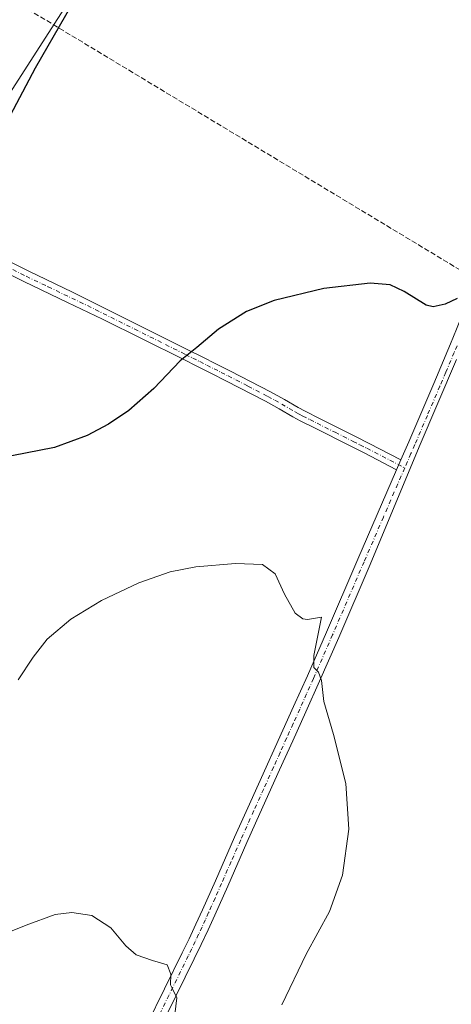
# Model space of a CAD drawing. Units: metres. Extents: x 634693 to 638149, y 4732059 to 4734440.
# Drawn here: x 636445 to 636580, y 4732848 to 4733157 of the extents above; entities that cross this region are included whole.
import ezdxf

# ---------------------------------------------------------------- set-up
doc = ezdxf.new("R2010")
doc.units = ezdxf.units.M
doc.header["$MEASUREMENT"] = 0
doc.linetypes.add('DGN Style 3', pattern=[2.307223, 1.648017, -0.659207])
doc.linetypes.add('DGN Style 4', pattern=[2.638475, 1.318413, -0.659207, 0.001648, -0.659207])
for name, color, linetype, lineweight in [('Camino Cxs', 7, 'Continuous', 0), ('Camino eje', 30, 'DGN Style 4', 13), ('Conducción de hidrocarburos lineal', 6, 'DGN Style 3', 0), ('Cultivos herbáceos CxS', 92, 'Continuous', 0), ('Curva de nivel maestra', 30, 'Continuous', 30), ('Curva de nivel normal', 30, 'Continuous', 0), ('Matorral CxS', 135, 'Continuous', 0), ('Pista no pavimentada Cxs', 111, 'Continuous', 0), ('Pista no pavimentada eje', 91, 'DGN Style 4', 0)]:
    doc.layers.add(name, color=color, linetype=linetype, lineweight=lineweight)

# ---------------------------------------------------------------- blocks, each defined once
blk = doc.blocks.new('*U6')
at = {"layer": 'Cultivos herbáceos CxS', "color": 92, "linetype": 'Continuous', "lineweight": 0}
blk.add_polyline3d([(636147.1851, 4732679.6167, 486.8621), (636189.2741, 4732718.9017, 487.1161), (636199.7435, 4732730.6275, 488.7295), (636206.4577, 4732740.3413, 489.773), (636220.8171, 4732794.7267, 491.8712), (636226.4897, 4732819.0183, 491.8906), (636236.7103, 4732839.6281, 491.5975), (636276.0985, 4732883.9201, 493.3594), (636282.4437, 4732896.6151, 492.8952), (636295.2779, 4732902.8729, 494.0661), (636304.6513, 4732920.4195, 494.3971), (636305.4449, 4732938.6693, 494.3947), (636305.9847, 4732974.3021, 495.1161), (636311.8081, 4732987.9541, 495.492), (636319.3433, 4732996.2699, 495.54), (636343.7157, 4733008.5073, 495.6343), (636367.5689, 4733020.4849, 495.4759), (636381.9343, 4733029.1447, 496.6194), (636396.7847, 4733043.1473, 497.6154), (636410.1323, 4733068.9399, 498.1618), (636424.4053, 4733107.0185, 497.6597), (636489.3481, 4733208.0737, 500.7724)], dxfattribs=at)

msp = doc.modelspace()

# ---------------------------------------------------------------- linework, layer by layer
at = {"layer": 'Camino Cxs', "color": 7, "linetype": 'Continuous', "lineweight": 0, "extrusion": (-0.015919, -0.03647, 0.999208), "elevation": -182249.6235, "flags": 128}
msp.add_lwpolyline([(-1309965.0722, 4588840.6769), (-1309965.0722, 4588837.3245)], dxfattribs=at)
at = {"layer": 'Camino Cxs', "color": 7, "linetype": 'Continuous', "lineweight": 0}
for points in [[(636434.4101, 4733084.8401, 500.2867), (636447.8301, 4733078.1301, 500.7131), (636461.5601, 4733071.5501, 500.9044), (636497.7901, 4733053.4801, 499.7516), (636502.2601, 4733051.2401, 499.4089), (636506.7201, 4733048.9901, 499.039), (636511.1701, 4733046.7301, 498.6721), (636523.6801, 4733040.3001, 497.7791), (636528.0301, 4733037.8501, 497.5543), (636532.3501, 4733035.3401, 497.402), (636534.5901, 4733034.1401, 497.3236), (636539.0401, 4733031.8801, 497.2015), (636550.3901, 4733026.1901, 497.2433), (636554.6401, 4733024.0301, 497.3695), (636564.6001, 4733018.8501, 498.0117), (636563.2601, 4733015.7801, 497.8783), (636553.1201, 4733021.0501, 497.2313), (636548.8801, 4733023.2001, 497.0815), (636537.5301, 4733028.9001, 497.0259), (636533.0401, 4733031.1701, 497.1577), (636530.7201, 4733032.4201, 497.2271), (636526.3701, 4733034.9501, 497.4088), (636522.0901, 4733037.3501, 497.5976), (636509.6501, 4733043.7501, 498.5318), (636505.2101, 4733046.0101, 498.9217), (636500.7601, 4733048.2501, 499.3032), (636496.3001, 4733050.4901, 499.671), (636470.9701, 4733063.1201, 500.8109), (636460.0401, 4733068.3601, 500.8358), (636446.2701, 4733074.9501, 500.6814), (636432.9701, 4733081.6101, 500.2713)], [(636434.4101, 4733084.8401, 500.2867), (636447.8301, 4733078.1301, 500.7131), (636461.5601, 4733071.5501, 500.9044), (636497.7901, 4733053.4801, 499.7516), (636502.2601, 4733051.2401, 499.4089), (636506.7201, 4733048.9901, 499.039), (636511.1701, 4733046.7301, 498.6721), (636523.6801, 4733040.3001, 497.7791), (636528.0301, 4733037.8501, 497.5543), (636532.3501, 4733035.3401, 497.402), (636534.5901, 4733034.1401, 497.3236), (636539.0401, 4733031.8801, 497.2015), (636550.3901, 4733026.1901, 497.2433), (636554.6401, 4733024.0301, 497.3695), (636564.6001, 4733018.8501, 498.0117)], [(636563.2601, 4733015.7801, 497.8783), (636553.1201, 4733021.0501, 497.2313), (636548.8801, 4733023.2001, 497.0815), (636537.5301, 4733028.9001, 497.0259), (636533.0401, 4733031.1701, 497.1577), (636530.7201, 4733032.4201, 497.2271), (636526.3701, 4733034.9501, 497.4088), (636522.0901, 4733037.3501, 497.5976), (636509.6501, 4733043.7501, 498.5318), (636505.2101, 4733046.0101, 498.9217), (636500.7601, 4733048.2501, 499.3032), (636496.3001, 4733050.4901, 499.671), (636470.9701, 4733063.1201, 500.8109), (636460.0401, 4733068.3601, 500.8358), (636446.2701, 4733074.9501, 500.6814), (636432.9701, 4733081.6101, 500.2713), (636431.4093, 4733082.2283, 500.1793)]]:
    msp.add_polyline3d(points, dxfattribs=at)
at = {"layer": 'Camino eje', "color": 30, "linetype": 'DGN Style 4', "lineweight": 13}
msp.add_polyline3d([(636440.4001, 4733079.8701, 500.5791), (636447.0501, 4733076.5401, 500.6929), (636453.9351, 4733073.2451, 500.767), (636466.2651, 4733067.3351, 500.8709), (636497.0451, 4733051.9851, 499.7065), (636499.2801, 4733050.8651, 499.5371), (636501.5101, 4733049.7451, 499.3524), (636503.7351, 4733048.6251, 499.1623), (636505.9651, 4733047.5001, 498.9698), (636508.1901, 4733046.3701, 498.7835), (636510.4101, 4733045.2401, 498.5997), (636516.6301, 4733042.0401, 498.0879), (636522.8851, 4733038.8251, 497.6828), (636525.0601, 4733037.6001, 497.5664), (636527.2001, 4733036.4001, 497.4729), (636531.5351, 4733033.8801, 497.312), (636532.6951, 4733033.2551, 497.2683), (636533.8151, 4733032.6551, 497.2298), (636536.0601, 4733031.5201, 497.1693), (636538.2851, 4733030.3901, 497.1133), (636543.9601, 4733027.5401, 497.036), (636549.6351, 4733024.6951, 497.161), (636551.7601, 4733023.6151, 497.2244), (636553.8801, 4733022.5401, 497.2875), (636565.7957, 4733016.3451, 498.1254)], dxfattribs=at)
at = {"layer": 'Conducción de hidrocarburos lineal', "color": 6, "linetype": 'DGN Style 3', "lineweight": 0}
msp.add_polyline3d([(634692.7244, 4734371.6535, 482.5002), (634741.0458, 4734337.86, 499.534), (634915.9001, 4734266.4002, 503.5035), (635185.2475, 4734159.638, 491.1796), (635375.496, 4734084.26, 500.3867), (635568.1837, 4734007.9155, 499.5743), (635691.2521, 4733959.1464, 491.1468), (635846.3001, 4733897.7, 489.072), (635905.5251, 4733833.895, 493.6945), (636294.5692, 4733401.6708, 496.8581), (636388.3082, 4733196.2286, 479.078), (636584.8756, 4733077.5117, 500.3063), (636653.0347, 4733039.1685, 501.8721), (636954.7589, 4732804.3463, 493.2297), (637162.1844, 4732641.7056, 496.8593), (637162.1933, 4732641.6986, 496.8565), (637269.0845, 4732539.3391, 456.8029), (637491, 4732416.0998, 499.2462), (637513.3221, 4732336.1371, 497.1051), (637516.4979, 4732324.7606, 497.2214), (637575.026, 4732115.0971, 496.7233)], dxfattribs=at)
at = {"layer": 'Cultivos herbáceos CxS', "color": 92, "linetype": 'Continuous', "lineweight": 0}
msp.add_polyline3d([(636489.3481, 4733208.0737, 500.7724), (636424.4053, 4733107.0185, 497.6597), (636410.1323, 4733068.9399, 498.1618), (636396.7847, 4733043.1473, 497.6154), (636381.9343, 4733029.1447, 496.6194), (636367.5689, 4733020.4849, 495.4759), (636343.7157, 4733008.5073, 495.6343)], dxfattribs=at)
at = {"layer": 'Curva de nivel maestra', "color": 30, "linetype": 'Continuous', "lineweight": 30, "elevation": 500, "flags": 128}
for points in [[(636440.18, 4733123.3801), (636449.94, 4733142.0801), (636469, 4733175.1801)], [(636582.24, 4733069.5601), (636578.53, 4733067.7401), (636574.75, 4733066.9601), (636572.53, 4733067.4301), (636565.63, 4733071.8201), (636561.24, 4733073.9001), (636554.93, 4733074.3401), (636540.41, 4733072.7101), (636524.84, 4733068.9201), (636516.2, 4733065.4501), (636507.42, 4733059.9901), (636500.63, 4733054.2201), (636495.39, 4733049.9701), (636487.12, 4733041.3301), (636479.21, 4733034.4201), (636472.88, 4733030.0901), (636466.21, 4733026.5301), (636455.88, 4733022.7601), (636442.5, 4733020.1301)]]:
    msp.add_lwpolyline(points, dxfattribs=at)
at = {"layer": 'Curva de nivel normal', "color": 30, "linetype": 'Continuous', "lineweight": 0, "flags": 128}
for points, elevation in [([(636444.56, 4732949.7901), (636449.2, 4732956.9201), (636453.6, 4732962.5801), (636461.08, 4732968.8601), (636470.67, 4732974.7201), (636482.41, 4732980.2601), (636492.17, 4732983.7001), (636500.24, 4732985.2401), (636512.75, 4732986.3201), (636521.15, 4732986.0601), (636525.15, 4732983.0601), (636528.12, 4732976.7001), (636531.42, 4732970.7601), (636533.84, 4732968.9101), (636535.29, 4732968.7601), (636539.66, 4732969.4501), (636537.32, 4732957.4501), (636537.24, 4732953.6201), (636538.72, 4732952.2001), (636539.67, 4732949.5701), (636540.44, 4732943.0201), (636543.49, 4732932.5801), (636547.3, 4732917.2201), (636548.27, 4732902.9201), (636546.3, 4732888.4501), (636542.25, 4732877.0101), (636534.86, 4732863.6301), (636527.28, 4732847.6801)], 495), ([(636379.69, 4732846.5901), (636388.89, 4732849.1301), (636396.22, 4732849.5001), (636401.18, 4732851.1701), (636406.88, 4732855.9901), (636413.1, 4732862.4701), (636417.04, 4732865.2901), (636420.91, 4732866.0901), (636425.4, 4732865.8001), (636433.23, 4732867.2001), (636447.06, 4732872.7301), (636456.15, 4732876.0101), (636461.36, 4732876.6701), (636467.59, 4732875.7401), (636473.58, 4732871.8401), (636478.28, 4732866.2001), (636481.5, 4732863.4201), (636486.63, 4732861.5601), (636491.26, 4732860.2201), (636492.45, 4732857.3301), (636492.3, 4732853.9401), (636493.11, 4732852.3401), (636494.26, 4732849.8601), (636493.22, 4732841.1601)], 490)]:
    msp.add_lwpolyline(points, dxfattribs=dict(at, elevation=elevation))
at = {"layer": 'Matorral CxS', "color": 135, "linetype": 'Continuous', "lineweight": 0}
for points in [[(636489.3481, 4733208.0737, 500.7724), (636424.4053, 4733107.0185, 497.6597), (636410.1323, 4733068.9399, 498.1618), (636396.7847, 4733043.1473, 497.6154), (636381.9343, 4733029.1447, 496.6194), (636367.5689, 4733020.4849, 495.4759), (636343.7157, 4733008.5073, 495.6343)], [(636489.3481, 4733208.0737, 500.7724), (636424.4053, 4733107.0185, 497.6597)]]:
    msp.add_polyline3d(points, dxfattribs=at)
at = {"layer": 'Pista no pavimentada Cxs', "color": 111, "linetype": 'Continuous', "lineweight": 0, "extrusion": (-0.015919, -0.03647, 0.999208), "elevation": -182249.6235, "flags": 128}
msp.add_lwpolyline([(-1309965.0722, 4588840.6769), (-1309965.0722, 4588837.3245)], dxfattribs=at)
at = {"layer": 'Pista no pavimentada Cxs', "color": 111, "linetype": 'Continuous', "lineweight": 0}
for points in [[(636564.6001, 4733018.8501, 498.0117), (636567.0401, 4733024.5101, 498.2452), (636574.9201, 4733042.8801, 499.0726), (636580.1901, 4733055.3101, 499.6584), (636582.0801, 4733059.9401, 499.872), (636585.7601, 4733069.2301, 500.2172), (636589.3301, 4733078.5601, 500.4811), (636594.1001, 4733091.2601, 500.8348), (636599.3001, 4733105.3201, 501.2919), (636606.2001, 4733124.0801, 501.9149), (636610.6001, 4733135.8801, 502.2966), (636624.7401, 4733173.2801, 503.4628), (636636.9601, 4733206.1501, 504.2258), (636643.9201, 4733225.0201, 504.5803), (636645.7301, 4733229.9601, 504.6606), (636649.2001, 4733239.3401, 504.7224), (636659.7001, 4733267.4401, 504.8797), (636666.8101, 4733286.7301, 505.0172), (636669.3999, 4733293.8202, 505.0744)], [(636468.2601, 4732807.4801, 486.448), (636496.0201, 4732863.9801, 490.2777), (636498.1901, 4732868.4701, 490.5103), (636500.3001, 4732872.9901, 490.7234), (636502.3701, 4732877.5301, 490.9451), (636506.4201, 4732886.6601, 491.3488), (636512.4401, 4732900.3701, 491.965), (636516.5701, 4732909.5601, 492.3579), (636530.9501, 4732941.4301, 493.9239), (636535.2501, 4732951.0501, 494.4715), (636541.2501, 4732964.7801, 495.2313), (636551.1301, 4732987.7201, 496.4479), (636563.2601, 4733015.7801, 497.8783), (636564.6001, 4733018.8501, 498.0117), (636567.0401, 4733024.5101, 498.2452), (636574.9201, 4733042.8801, 499.0726), (636580.1901, 4733055.3101, 499.6584), (636582.0801, 4733059.9401, 499.872)], [(636582.0581, 4733050.4563, 499.7102), (636570.2949, 4733022.9365, 498.6066), (636554.9801, 4732986.0601, 496.9136), (636545.1001, 4732963.1101, 495.649), (636539.0901, 4732949.3501, 494.867), (636534.7701, 4732939.7101, 494.2498), (636530.6701, 4732930.5901, 493.658), (636526.5601, 4732921.4901, 493.1718), (636520.3901, 4732907.8401, 492.5491), (636516.2701, 4732898.6701, 492.15), (636510.2601, 4732884.9601, 491.5646), (636506.1901, 4732875.8101, 491.1687), (636504.1101, 4732871.2301, 490.9248), (636501.9701, 4732866.6701, 490.677), (636499.7901, 4732862.1401, 490.4825), (636482.8901, 4732827.7501, 487.9173), (636476.1851, 4732815.1551, 487.0342)], [(636582.0581, 4733050.4563, 499.7102), (636570.2949, 4733022.9365, 498.6066), (636554.9801, 4732986.0601, 496.9136), (636545.1001, 4732963.1101, 495.649), (636539.0901, 4732949.3501, 494.867), (636534.7701, 4732939.7101, 494.2498), (636530.6701, 4732930.5901, 493.658), (636526.5601, 4732921.4901, 493.1718), (636520.3901, 4732907.8401, 492.5491), (636516.2701, 4732898.6701, 492.15), (636510.2601, 4732884.9601, 491.5646), (636506.1901, 4732875.8101, 491.1687), (636504.1101, 4732871.2301, 490.9248), (636501.9701, 4732866.6701, 490.677), (636499.7901, 4732862.1401, 490.4825), (636482.8901, 4732827.7501, 487.9173)], [(636468.2601, 4732807.4801, 486.448), (636496.0201, 4732863.9801, 490.2777), (636498.1901, 4732868.4701, 490.5103), (636500.3001, 4732872.9901, 490.7234), (636502.3701, 4732877.5301, 490.9451), (636506.4201, 4732886.6601, 491.3488), (636512.4401, 4732900.3701, 491.965), (636516.5701, 4732909.5601, 492.3579), (636530.9501, 4732941.4301, 493.9239), (636535.2501, 4732951.0501, 494.4715), (636541.2501, 4732964.7801, 495.2313), (636551.1301, 4732987.7201, 496.4479), (636563.2601, 4733015.7801, 497.8783)]]:
    msp.add_polyline3d(points, dxfattribs=at)
at = {"layer": 'Pista no pavimentada eje', "color": 91, "linetype": 'DGN Style 4', "lineweight": 0}
for points in [[(636582.2073, 4733054.7379, 499.8028), (636581.3401, 4733052.6551, 499.7037), (636578.7051, 4733046.4401, 499.4405), (636576.8501, 4733042.0551, 499.2348), (636572.9101, 4733032.8701, 498.8335), (636568.9651, 4733023.6801, 498.4481), (636567.7451, 4733020.8501, 498.2987), (636565.7957, 4733016.3451, 498.1254)], [(636565.7957, 4733016.3451, 498.1254), (636559.1201, 4733000.9201, 497.3973), (636553.0551, 4732986.8901, 496.642), (636543.1751, 4732963.9451, 495.4162), (636537.1701, 4732950.2001, 494.6503), (636535.0101, 4732945.3801, 494.3884), (636532.8601, 4732940.5701, 494.0905), (636530.8051, 4732936.0151, 493.8081), (636528.7551, 4732931.4551, 493.573), (636526.7001, 4732926.9051, 493.3179), (636524.6451, 4732922.3501, 493.103), (636521.5601, 4732915.5251, 492.7533), (636518.4801, 4732908.7001, 492.4767), (636514.3551, 4732899.5201, 492.0585), (636511.3451, 4732892.6651, 491.7313), (636508.3401, 4732885.8101, 491.4495), (636506.3151, 4732881.2451, 491.2463), (636504.2801, 4732876.6701, 491.0496), (636503.2451, 4732874.4001, 490.9207), (636502.2051, 4732872.1101, 490.7885), (636501.1501, 4732869.8501, 490.6906), (636500.0801, 4732867.5701, 490.5858), (636498.9901, 4732865.3051, 490.4817), (636497.9051, 4732863.0601, 490.3554), (636475.5751, 4732817.6151, 487.1929)]]:
    msp.add_polyline3d(points, dxfattribs=at)

# ---------------------------------------------------------------- block references
at = {"layer": 'Cultivos herbáceos CxS', "color": 92, "linetype": 'Continuous', "lineweight": 0}
msp.add_blockref('*U6', (0, 0), dxfattribs=at)

doc.saveas('drawing.dxf')
